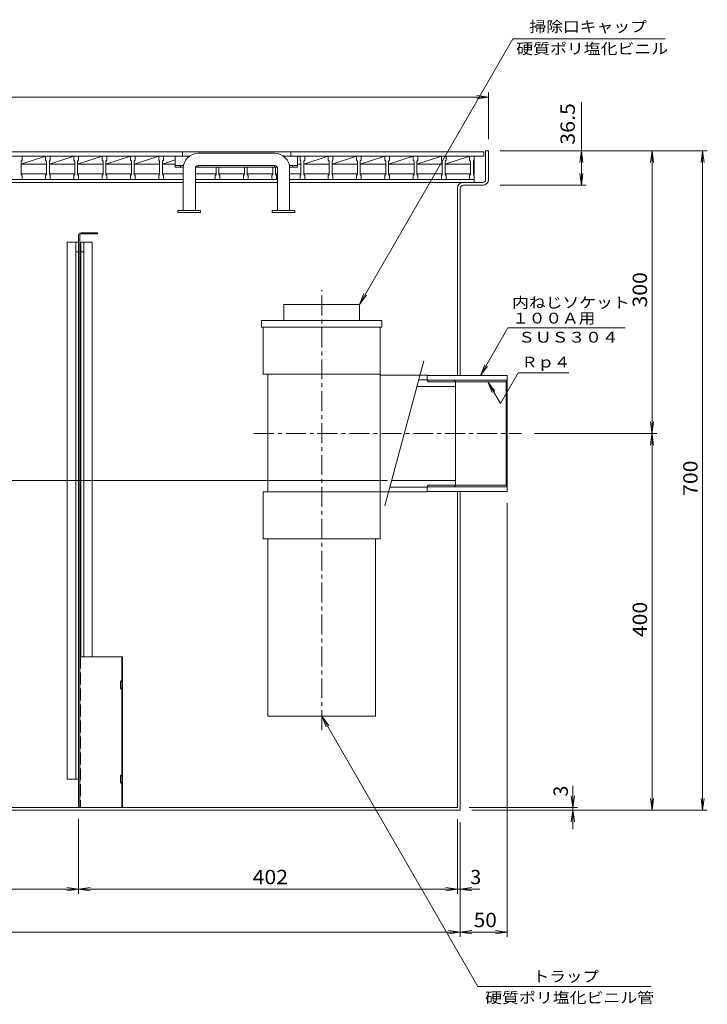
# Model space of a CAD drawing. Units: millimetres. Extents: x -3727 to 3378, y -2637 to 2557.
# Drawn here: x -2233 to -774, y -2136 to -45 of the extents above; entities that cross this region are included whole.
import ezdxf

# ---------------------------------------------------------------- set-up
doc = ezdxf.new("R2010")
doc.units = ezdxf.units.MM
doc.header["$LTSCALE"] = 10
doc.linetypes.add('JWW_CENTER1', pattern=[6.773333, 4.233333, -0.846667, 0.846667, -0.846667])
doc.linetypes.add('JWW_DASHED3', pattern=[3.386667, 2.54, -0.846667])
for name, color, linetype in [('0-0', 7, 'Continuous'), ('0-2', 7, 'Continuous'), ('0-4', 7, 'Continuous'), ('0-5', 7, 'Continuous'), ('0-7', 7, 'Continuous')]:
    doc.layers.add(name, color=color, linetype=linetype)
doc.styles.add('ＭＳ ゴシック', font='txt', dxfattribs={"height": 1})

msp = doc.modelspace()

# ---------------------------------------------------------------- linework, layer by layer
at = {"layer": '0-0', "color": 7, "linetype": 'Continuous', "lineweight": 9}
for p, q in [((-1244.1, -324.1), (-1238.1, -324.1)), ((-1244.1, -385.1), (-1244.1, -324.1)), ((-1238.1, -385.1), (-1238.1, -324.1)), ((-1250.1, -391.1), (-1292.1, -391.1)), ((-1250.1, -397.1), (-1292.1, -397.1)), ((-1304.1, -403.1), (-1304.1, -801.1)), ((-1298.1, -403.1), (-1298.1, -801.1)), ((-1304.1, -1718.1), (-1304.1, -1047.1)), ((-1298.1, -1724.1), (-1298.1, -1047.1)), ((-3298.1, -1724.1), (-1298.1, -1724.1)), ((-3292.1, -1718.1), (-1304.1, -1718.1))]:
    msp.add_line(p, q, dxfattribs=at)
at = {"layer": '0-0', "color": 2, "linetype": 'Continuous', "lineweight": 9}
for p, q in [((-2132.1, -1658.1), (-2132.1, -518.1)), ((-2108.1, -518.1), (-2132.1, -518.1)), ((-2114.1, -1658.1), (-2114.1, -518.1)), ((-2108.1, -518.1), (-2108.1, -1658.1)), ((-2103.1, -518.1), (-2079.1, -518.1)), ((-2103.1, -1398.1), (-2103.1, -518.1)), ((-2097.1, -1398.1), (-2097.1, -518.1)), ((-2079.1, -1398.1), (-2079.1, -518.1)), ((-2108.1, -538.1), (-2114.1, -538.1)), ((-2097.1, -538.1), (-2103.1, -538.1)), ((-2132.1, -1658.1), (-2108.1, -1658.1))]:
    msp.add_line(p, q, dxfattribs=at)
at = {"layer": '0-0', "color": 3, "linetype": 'Continuous', "lineweight": 9}
for p, q in [((-1368.1, -801.1), (-1198.1, -801.1)), ((-1368.1, -811.1), (-1198.1, -811.1)), ((-1365.8, -814.1), (-1200.4, -814.1)), ((-1198.1, -811.1), (-1200.4, -814.1)), ((-1200.4, -814.1), (-1200.4, -1034.1)), ((-1198.1, -801.1), (-1198.1, -1047.1)), ((-1368.1, -1037.1), (-1198.1, -1037.1)), ((-1365.8, -1034.1), (-1200.4, -1034.1)), ((-1198.1, -1037.1), (-1200.4, -1034.1)), ((-1198.1, -1047.1), (-1368.1, -1047.1))]:
    msp.add_line(p, q, dxfattribs=at)
at = {"layer": '0-0', "color": 3, "linetype": 'JWW_CENTER1', "lineweight": 9}
msp.add_line((-1736.1, -924.1), (-1168.1, -924.1), dxfattribs=at)
at = {"layer": '0-0', "color": 7, "linetype": 'Continuous', "lineweight": 9}
for centre, radius, start, end in [((-1292.1, -403.1), 12, 90, 180), ((-1292.1, -403.1), 6, 90, 180), ((-1250.1, -385.1), 6, 270, 0), ((-1250.1, -385.1), 12, 270, 0)]:
    msp.add_arc(centre, radius, start, end, dxfattribs=at)
at = {"layer": '0-2', "color": 3, "linetype": 'Continuous', "lineweight": 9}
for p, q in [((-1248.1, -326.1), (-3348.1, -326.1)), ((-1887.6, -335.1), (-1887.6, -326.1)), ((-1657.6, -335.1), (-1657.6, -326.1)), ((-1248.1, -335.1), (-1248.1, -326.1)), ((-1872.3, -335.1), (-2723, -335.1)), ((-1248.1, -335.1), (-1673, -335.1))]:
    msp.add_line(p, q, dxfattribs=at)
at = {"layer": '0-2', "color": 4, "linetype": 'Continuous', "lineweight": 9}
for p, q in [((-2178.1, -335.1), (-2230.1, -352.1)), ((-2228.1, -344.1), (-2230.1, -346.1)), ((-2230.1, -374.1), (-2230.1, -346.1)), ((-2176.1, -352.1), (-2230.1, -352.1)), ((-2228.1, -344.1), (-2228.1, -335.1)), ((-2178.1, -344.1), (-2178.1, -335.1)), ((-2176.1, -346.1), (-2178.1, -344.1)), ((-2176.1, -374.1), (-2176.1, -346.1)), ((-2118.1, -335.1), (-2170.1, -352.1)), ((-2168.1, -344.1), (-2170.1, -346.1)), ((-2170.1, -374.1), (-2170.1, -346.1)), ((-2116.1, -352.1), (-2170.1, -352.1)), ((-2168.1, -344.1), (-2168.1, -335.1)), ((-2118.1, -344.1), (-2118.1, -335.1)), ((-2116.1, -346.1), (-2118.1, -344.1)), ((-2116.1, -374.1), (-2116.1, -346.1)), ((-2058.1, -335.1), (-2110.1, -352.1)), ((-2108.1, -344.1), (-2110.1, -346.1)), ((-2110.1, -374.1), (-2110.1, -346.1)), ((-2056.1, -352.1), (-2110.1, -352.1)), ((-2108.1, -344.1), (-2108.1, -335.1)), ((-2058.1, -344.1), (-2058.1, -335.1)), ((-2056.1, -346.1), (-2058.1, -344.1)), ((-2056.1, -374.1), (-2056.1, -346.1)), ((-1998.1, -335.1), (-2050.1, -352.1)), ((-2050.1, -346.1), (-2048.1, -344.1)), ((-2050.1, -374.1), (-2050.1, -346.1)), ((-1996.1, -352.1), (-2050.1, -352.1)), ((-2048.1, -344.1), (-2048.1, -335.1)), ((-1998.1, -344.1), (-1998.1, -335.1)), ((-1998.1, -344.1), (-1996.1, -346.1)), ((-1996.1, -374.1), (-1996.1, -346.1)), ((-1938.1, -335.1), (-1990.1, -352.1)), ((-1990.1, -346.1), (-1988.1, -344.1)), ((-1990.1, -374.1), (-1990.1, -346.1)), ((-1936.1, -352.1), (-1990.1, -352.1)), ((-1988.1, -344.1), (-1988.1, -335.1)), ((-1938.1, -344.1), (-1938.1, -335.1)), ((-1936.1, -346.1), (-1938.1, -344.1)), ((-1936.1, -374.1), (-1936.1, -346.1)), ((-1903.1, -343.3), (-1930.1, -352.1)), ((-1928.1, -344.1), (-1930.1, -346.1)), ((-1930.1, -374.1), (-1930.1, -346.1)), ((-1903.1, -352.1), (-1930.1, -352.1)), ((-1928.1, -344.1), (-1928.1, -335.1)), ((-1638.1, -335.1), (-1643.1, -336.8)), ((-1636.1, -352.1), (-1643.1, -352.1)), ((-1638.1, -344.1), (-1638.1, -335.1)), ((-1636.1, -346.1), (-1638.1, -344.1)), ((-1636.1, -374.1), (-1636.1, -346.1)), ((-1578.1, -335.1), (-1630.1, -352.1)), ((-1630.1, -346.1), (-1628.1, -344.1)), ((-1630.1, -374.1), (-1630.1, -346.1)), ((-1576.1, -352.1), (-1630.1, -352.1)), ((-1628.1, -344.1), (-1628.1, -335.1)), ((-1578.1, -344.1), (-1578.1, -335.1)), ((-1576.1, -346.1), (-1578.1, -344.1)), ((-1576.1, -374.1), (-1576.1, -346.1)), ((-1518.1, -335.1), (-1570.1, -352.1)), ((-1570.1, -346.1), (-1568.1, -344.1)), ((-1570.1, -374.1), (-1570.1, -346.1)), ((-1516.1, -352.1), (-1570.1, -352.1)), ((-1568.1, -344.1), (-1568.1, -335.1)), ((-1518.1, -344.1), (-1518.1, -335.1)), ((-1516.1, -346.1), (-1518.1, -344.1)), ((-1516.1, -374.1), (-1516.1, -346.1)), ((-1458.1, -335.1), (-1510.1, -352.1)), ((-1510.1, -346.1), (-1508.1, -344.1)), ((-1510.1, -374.1), (-1510.1, -346.1)), ((-1456.1, -352.1), (-1510.1, -352.1)), ((-1508.1, -344.1), (-1508.1, -335.1)), ((-1458.1, -344.1), (-1458.1, -335.1)), ((-1456.1, -346.1), (-1458.1, -344.1)), ((-1456.1, -374.1), (-1456.1, -346.1)), ((-1398.1, -335.1), (-1450.1, -352.1)), ((-1450.1, -346.1), (-1448.1, -344.1)), ((-1450.1, -374.1), (-1450.1, -346.1)), ((-1396.1, -352.1), (-1450.1, -352.1)), ((-1448.1, -344.1), (-1448.1, -335.1)), ((-1398.1, -344.1), (-1398.1, -335.1)), ((-1396.1, -346.1), (-1398.1, -344.1)), ((-1396.1, -374.1), (-1396.1, -346.1)), ((-1338.1, -335.1), (-1390.1, -352.1)), ((-1390.1, -346.1), (-1388.1, -344.1)), ((-1390.1, -374.1), (-1390.1, -346.1)), ((-1336.1, -352.1), (-1390.1, -352.1)), ((-1388.1, -344.1), (-1388.1, -335.1)), ((-1338.1, -344.1), (-1338.1, -335.1)), ((-1336.1, -346.1), (-1338.1, -344.1)), ((-1336.1, -374.1), (-1336.1, -346.1)), ((-1278.1, -335.1), (-1330.1, -352.1)), ((-1330.1, -346.1), (-1328.1, -344.1)), ((-1330.1, -374.1), (-1330.1, -346.1)), ((-1276.1, -352.1), (-1330.1, -352.1)), ((-1328.1, -344.1), (-1328.1, -335.1)), ((-1278.1, -344.1), (-1278.1, -335.1)), ((-1276.1, -346.1), (-1278.1, -344.1)), ((-1276.1, -374.1), (-1276.1, -346.1)), ((-1270.1, -346.1), (-1268.1, -344.1)), ((-1270.1, -374.1), (-1270.1, -346.1)), ((-1268.1, -373.1), (-1268.1, -335.1)), ((-2176.1, -373.1), (-2230.1, -373.1)), ((-2228.1, -376.1), (-2230.1, -374.1)), ((-2228.1, -385.1), (-2228.1, -376.1)), ((-2176.1, -374.1), (-2178.1, -376.1)), ((-2178.1, -385.1), (-2178.1, -376.1)), ((-2116.1, -373.1), (-2170.1, -373.1)), ((-2168.1, -376.1), (-2170.1, -374.1)), ((-2168.1, -385.1), (-2168.1, -376.1)), ((-2116.1, -374.1), (-2118.1, -376.1)), ((-2118.1, -385.1), (-2118.1, -376.1)), ((-2056.1, -373.1), (-2110.1, -373.1)), ((-2108.1, -376.1), (-2110.1, -374.1)), ((-2108.1, -385.1), (-2108.1, -376.1)), ((-2056.1, -374.1), (-2058.1, -376.1)), ((-2058.1, -385.1), (-2058.1, -376.1)), ((-1996.1, -373.1), (-2050.1, -373.1)), ((-2048.1, -376.1), (-2050.1, -374.1)), ((-2048.1, -385.1), (-2048.1, -376.1)), ((-1998.1, -376.1), (-1996.1, -374.1)), ((-1998.1, -385.1), (-1998.1, -376.1)), ((-1936.1, -373.1), (-1990.1, -373.1)), ((-1990.1, -374.1), (-1988.1, -376.1)), ((-1988.1, -385.1), (-1988.1, -376.1)), ((-1938.1, -376.1), (-1936.1, -374.1)), ((-1938.1, -385.1), (-1938.1, -376.1)), ((-1886.1, -373.1), (-1930.1, -373.1)), ((-1930.1, -374.1), (-1928.1, -376.1)), ((-1928.1, -385.1), (-1928.1, -376.1)), ((-1816.1, -373.1), (-1860.1, -373.1)), ((-1818.1, -376.1), (-1816.1, -374.1)), ((-1818.1, -385.1), (-1818.1, -376.1)), ((-1816.1, -374.1), (-1816.1, -358.3)), ((-1810.1, -374.1), (-1810.1, -358.3)), ((-1756.1, -373.1), (-1810.1, -373.1)), ((-1810.1, -374.1), (-1808.1, -376.1)), ((-1808.1, -385.1), (-1808.1, -376.1)), ((-1758.1, -376.1), (-1756.1, -374.1)), ((-1758.1, -385.1), (-1758.1, -376.1)), ((-1756.1, -374.1), (-1756.1, -358.3)), ((-1750.1, -374.1), (-1750.1, -358.3)), ((-1696.1, -373.1), (-1750.1, -373.1)), ((-1750.1, -374.1), (-1748.1, -376.1)), ((-1748.1, -385.1), (-1748.1, -376.1)), ((-1698.1, -376.1), (-1696.1, -374.1)), ((-1698.1, -385.1), (-1698.1, -376.1)), ((-1696.1, -374.1), (-1696.1, -358.3)), ((-1690.1, -374.1), (-1690.1, -358.3)), ((-1686.1, -373.1), (-1690.1, -373.1)), ((-1690.1, -374.1), (-1688.1, -376.1)), ((-1688.1, -385.1), (-1688.1, -376.1)), ((-1636.1, -373.1), (-1660.1, -373.1)), ((-1636.1, -374.1), (-1638.1, -376.1)), ((-1638.1, -385.1), (-1638.1, -376.1)), ((-1576.1, -373.1), (-1630.1, -373.1)), ((-1630.1, -374.1), (-1628.1, -376.1)), ((-1628.1, -385.1), (-1628.1, -376.1)), ((-1576.1, -374.1), (-1578.1, -376.1)), ((-1578.1, -385.1), (-1578.1, -376.1)), ((-1516.1, -373.1), (-1570.1, -373.1)), ((-1570.1, -374.1), (-1568.1, -376.1)), ((-1568.1, -385.1), (-1568.1, -376.1)), ((-1516.1, -374.1), (-1518.1, -376.1)), ((-1518.1, -385.1), (-1518.1, -376.1)), ((-1456.1, -373.1), (-1510.1, -373.1)), ((-1510.1, -374.1), (-1508.1, -376.1)), ((-1508.1, -385.1), (-1508.1, -376.1)), ((-1456.1, -374.1), (-1458.1, -376.1)), ((-1458.1, -385.1), (-1458.1, -376.1)), ((-1396.1, -373.1), (-1450.1, -373.1)), ((-1450.1, -374.1), (-1448.1, -376.1)), ((-1448.1, -385.1), (-1448.1, -376.1)), ((-1396.1, -374.1), (-1398.1, -376.1)), ((-1398.1, -385.1), (-1398.1, -376.1)), ((-1336.1, -373.1), (-1390.1, -373.1)), ((-1390.1, -374.1), (-1388.1, -376.1)), ((-1388.1, -385.1), (-1388.1, -376.1)), ((-1336.1, -374.1), (-1338.1, -376.1)), ((-1338.1, -385.1), (-1338.1, -376.1)), ((-1276.1, -373.1), (-1330.1, -373.1)), ((-1330.1, -374.1), (-1328.1, -376.1)), ((-1328.1, -385.1), (-1328.1, -376.1)), ((-1276.1, -374.1), (-1278.1, -376.1)), ((-1278.1, -385.1), (-1278.1, -376.1)), ((-1268.1, -373.1), (-1270.1, -373.1)), ((-1270.1, -374.1), (-1268.1, -376.1)), ((-1268.1, -376.1), (-1268.1, -391.1)), ((-1886.1, -385.1), (-2278.1, -385.1)), ((-1886.1, -391.1), (-2278.1, -391.1)), ((-1686.1, -385.1), (-1860.1, -385.1)), ((-1686.1, -391.1), (-1860.1, -391.1)), ((-1268.1, -385.1), (-1660.1, -385.1)), ((-1268.1, -391.1), (-1660.1, -391.1))]:
    msp.add_line(p, q, dxfattribs=at)
at = {"layer": '0-2', "color": 2, "linetype": 'Continuous', "lineweight": 9}
for p, q in [((-1903.1, -358.3), (-1903.1, -335.1)), ((-1885.5, -355.1), (-1903.1, -355.1)), ((-1892.1, -358.3), (-1892.1, -355.1)), ((-1854.1, -358.3), (-1854.1, -355.1)), ((-1692.1, -358.3), (-1692.1, -355.1)), ((-1643.1, -355.1), (-1660.7, -355.1)), ((-1654.1, -358.3), (-1654.1, -355.1)), ((-1643.1, -358.3), (-1643.1, -335.1)), ((-1886, -358.3), (-1903.1, -358.3)), ((-1686.8, -358.3), (-1859.4, -358.3)), ((-1643.1, -358.3), (-1660.2, -358.3))]:
    msp.add_line(p, q, dxfattribs=at)
at = {"layer": '0-4', "color": 7, "linetype": 'Continuous', "lineweight": 9}
for p, q in [((-1040.7, -397.1), (-1040.7, -220.9)), ((-1692.1, -329.1), (-1854.1, -329.1)), ((-1030.7, -324.1), (-1213.1, -324.1)), ((-1040.7, -324.1), (-1044, -348.9)), ((-1040.7, -324.1), (-1037.5, -348.9)), ((-1692.1, -355.1), (-1854.1, -355.1)), ((-1886.1, -450.5), (-1886.1, -361.1)), ((-1860.1, -450.5), (-1860.1, -361.1)), ((-1686.1, -450.5), (-1686.1, -361.1)), ((-1660.1, -450.5), (-1660.1, -361.1)), ((-1040.7, -397.1), (-1044, -372.3)), ((-1040.7, -397.1), (-1037.5, -372.3)), ((-1030.7, -397.1), (-1213.1, -397.1)), ((-1897.1, -450.5), (-1849.1, -450.5)), ((-1897.1, -450.5), (-1897.1, -455.1)), ((-1897.1, -455.1), (-1849.1, -455.1)), ((-1849.1, -450.5), (-1849.1, -455.1)), ((-1697.1, -450.5), (-1649.1, -450.5)), ((-1697.1, -450.5), (-1697.1, -455.1)), ((-1697.1, -455.1), (-1649.1, -455.1)), ((-1649.1, -450.5), (-1649.1, -455.1))]:
    msp.add_line(p, q, dxfattribs=at)
at = {"layer": '0-4', "color": 6, "linetype": 'JWW_CENTER1', "lineweight": 5}
msp.add_line((-1592.1, -1554.1), (-1592.1, -620.1), dxfattribs=at)
at = {"layer": '0-4', "color": 6, "linetype": 'Continuous', "lineweight": 5}
for p, q in [((-1672.1, -684.1), (-1672.1, -650.1)), ((-1672.1, -650.1), (-1512.1, -650.1)), ((-1512.1, -684.1), (-1512.1, -650.1)), ((-1464.1, -684.1), (-1720.1, -684.1)), ((-1720.1, -698.1), (-1720.1, -684.1)), ((-1464.1, -698.1), (-1464.1, -684.1)), ((-1464.1, -698.1), (-1720.1, -698.1)), ((-1716.1, -798.1), (-1716.1, -698.1)), ((-1468.1, -1148.1), (-1468.1, -698.1)), ((-1375.2, -770.1), (-1457.8, -1078.1)), ((-1468.1, -798.1), (-1716.1, -798.1)), ((-1706.1, -1048.1), (-1706.1, -798.1)), ((-1368.1, -800.1), (-1468.1, -800.1)), ((-1385.9, -810.1), (-1368.1, -810.1)), ((-1368.1, -811.1), (-1368.1, -800.1)), ((-1365.8, -814.1), (-1368.1, -811.1)), ((-1308.1, -814.1), (-1310.4, -811.1)), ((-1308.1, -1034.1), (-1308.1, -814.1)), ((-1389.7, -824.1), (-1308.1, -824.1)), ((-1443.3, -1024.1), (-1308.1, -1024.1)), ((-1447, -1038.1), (-1368.1, -1038.1)), ((-1365.8, -1034.1), (-1368.1, -1037.1)), ((-1368.1, -1048.1), (-1368.1, -1037.1)), ((-1308.1, -1034.1), (-1310.4, -1037.1)), ((-1716.1, -1148.1), (-1716.1, -1048.1)), ((-1368.1, -1048.1), (-1716.1, -1048.1)), ((-1468.1, -1148.1), (-1716.1, -1148.1)), ((-1706.1, -1524.1), (-1706.1, -1148.1)), ((-1478.1, -1524.1), (-1478.1, -1148.1)), ((-1706.1, -1524.1), (-1478.1, -1524.1))]:
    msp.add_line(p, q, dxfattribs=at)
at = {"layer": '0-4', "color": 7, "linetype": 'Continuous', "lineweight": 9}
for centre, radius, start, end in [((-1854.1, -361.1), 32, 90, 180), ((-1692.1, -361.1), 32, 0, 90), ((-1854.1, -361.1), 6, 90, 180), ((-1692.1, -361.1), 6, 0, 90)]:
    msp.add_arc(centre, radius, start, end, dxfattribs=at)
at = {"layer": '0-5', "color": 4, "linetype": 'Continuous', "lineweight": 9}
for p, q in [((-2103.3, -498.1), (-2068.1, -498.1)), ((-2103.3, -500.5), (-2068.1, -500.5)), ((-2068.1, -498.1), (-2068.1, -500.5)), ((-2108.1, -502.9), (-2108.1, -1718.1)), ((-2105.7, -502.9), (-2105.7, -1718.1)), ((-2105.7, -1718.1), (-2108.1, -1718.1))]:
    msp.add_line(p, q, dxfattribs=at)
at = {"layer": '0-5', "color": 3, "linetype": 'Continuous', "lineweight": 9}
for p, q in [((-2105.7, -1398.1), (-2014.7, -1398.1)), ((-2016.3, -1398.1), (-2016.3, -1448.1)), ((-2014.7, -1398.1), (-2014.7, -1718.1)), ((-2016.3, -1448.1), (-2019.3, -1451.1)), ((-2019.3, -1451.1), (-2019.3, -1465.1)), ((-2014.7, -1448.8), (-2017.7, -1451.8)), ((-2017.7, -1451.8), (-2017.7, -1464.5)), ((-2016.3, -1468.1), (-2019.3, -1465.1)), ((-2014.7, -1467.5), (-2017.7, -1464.5)), ((-2016.3, -1468.1), (-2016.3, -1648.1)), ((-2016.3, -1648.1), (-2019.3, -1651.1)), ((-2019.3, -1665.1), (-2019.3, -1651.1)), ((-2014.7, -1648.8), (-2017.7, -1651.8)), ((-2016.3, -1668.1), (-2019.3, -1665.1)), ((-2017.7, -1664.5), (-2017.7, -1651.8)), ((-2014.7, -1667.5), (-2017.7, -1664.5)), ((-2016.3, -1668.1), (-2016.3, -1718.1)), ((-2014.7, -1718.1), (-2105.7, -1718.1))]:
    msp.add_line(p, q, dxfattribs=at)
at = {"layer": '0-5', "color": 3, "linetype": 'JWW_DASHED3', "lineweight": 9}
msp.add_line((-2104.1, -1398.1), (-2104.1, -1718.1), dxfattribs=at)
at = {"layer": '0-5', "color": 7, "linetype": 'Continuous', "lineweight": 9}
for q in [(-1576.9, -1544), (-1582.5, -1547.2), (-1260.6, -2098.4)]:
    msp.add_line((-1592.1, -1524.1), q, dxfattribs=at)
at = {"layer": '0-5', "color": 4, "linetype": 'Continuous', "lineweight": 9}
for radius in [4.8, 2.4]:
    msp.add_arc((-2103.3, -502.9), radius, 90, 180, dxfattribs=at)
at = {"layer": '0-7', "color": 7, "linetype": 'Continuous', "lineweight": 9}
for p, q in [((-1512.1, -650.1), (-1186.5, -86.1)), ((-1186.5, -86.1), (-862.9, -86.1)), ((-1238.1, -209.9), (-1262.9, -206.6)), ((-1238.1, -299.1), (-1238.1, -199.9)), ((-3462.1, -209.9), (-1238.1, -209.9)), ((-1238.1, -209.9), (-1262.9, -213.2)), ((-1213.1, -324.1), (-773.5, -324.1)), ((-890.9, -324.1), (-894.1, -348.9)), ((-890.9, -1724.1), (-890.9, -324.1)), ((-890.9, -324.1), (-887.6, -348.9)), ((-783.5, -324.1), (-786.8, -348.9)), ((-783.5, -1724.1), (-783.5, -324.1)), ((-783.5, -324.1), (-780.3, -348.9)), ((-1512.1, -650.1), (-1502.5, -627)), ((-1512.1, -650.1), (-1496.9, -630.3)), ((-1255.3, -801.1), (-1196.8, -699.7)), ((-947.9, -699.7), (-1196.8, -699.7)), ((-1255.3, -801.1), (-1245.8, -778)), ((-1255.3, -801.1), (-1240.1, -781.3)), ((-1239.5, -814.1), (-1212.5, -860.8)), ((-1239.5, -814.1), (-1224.3, -834)), ((-1239.5, -814.1), (-1229.9, -837.2)), ((-1212.5, -860.8), (-1174.7, -795.2)), ((-1067.7, -795.2), (-1174.7, -795.2)), ((-887.6, -948.9), (-894.1, -899.3)), ((-894.1, -948.9), (-887.6, -899.3)), ((-1140.5, -924.1), (-880.9, -924.1)), ((-2946.2, -1024.1), (-1452.4, -1024.1)), ((-1198.1, -1072.1), (-1198.1, -1993.1)), ((-1058.9, -1672.5), (-1058.9, -1764.3)), ((-1058.9, -1718.1), (-1062.2, -1693.3)), ((-1058.9, -1718.1), (-1055.6, -1693.3)), ((-890.9, -1724.1), (-894.1, -1699.3)), ((-890.9, -1724.1), (-887.6, -1699.3)), ((-783.5, -1724.1), (-786.8, -1699.3)), ((-783.5, -1724.1), (-780.3, -1699.3)), ((-1279.1, -1718.1), (-1048.9, -1718.1)), ((-1273.1, -1724.1), (-773.5, -1724.1)), ((-1058.9, -1724.1), (-1062.2, -1748.9)), ((-1058.9, -1724.1), (-1055.6, -1748.9)), ((-2108.1, -1743.1), (-2108.1, -1901.8)), ((-1304.1, -1743.1), (-1304.1, -1901.8)), ((-1298.1, -1749.1), (-1298.1, -1993.1)), ((-3339.7, -1891.8), (-1256.6, -1891.8)), ((-2083.3, -1895.1), (-2132.9, -1888.5)), ((-2083.3, -1888.5), (-2132.9, -1895.1)), ((-1304.1, -1891.8), (-1328.9, -1888.5)), ((-1304.1, -1891.8), (-1328.9, -1895.1)), ((-1298.1, -1891.8), (-1273.3, -1888.5)), ((-1298.1, -1891.8), (-1273.3, -1895.1)), ((-3298.1, -1983.1), (-1198.1, -1983.1)), ((-1273.3, -1986.3), (-1322.9, -1979.8)), ((-1273.3, -1979.8), (-1322.9, -1986.3)), ((-1198.1, -1983.1), (-1222.9, -1979.8)), ((-1198.1, -1983.1), (-1222.9, -1986.3)), ((-1260.6, -2098.4), (-893.5, -2098.4))]:
    msp.add_line(p, q, dxfattribs=at)

# ---------------------------------------------------------------- texts
at = {"layer": '0-4', "color": 2, "linetype": 'Continuous', "lineweight": 211, "style": 'ＭＳ ゴシック', "width": 1.09375}
msp.add_text('36.5', height=30.48, rotation=90, dxfattribs=at).set_placement((-1054.7, -311))
at = {"layer": '0-7', "color": 7, "linetype": 'Continuous', "lineweight": 9, "style": 'ＭＳ ゴシック'}
for s, width, p in [('掃除口キャップ', 1.142857, (-1151.2, -71.7)), ('硬質ポリ塩化ビニル', 1.148148, (-1179, -118.6)), ('内ねじソケット', 1.142857, (-1187.9, -657.4)), ('１００Ａ用', 1.133333, (-1187.9, -690.6)), ('ＳＵＳ３０４', 1.138889, (-1174.9, -731.1)), ('トラップ', 1.125, (-1143.9, -2088.5)), ('硬質ポリ塩化ビニル管', 1.15, (-1245.1, -2133.6))]:
    msp.add_text(s, height=22.86, dxfattribs=dict(at, width=width)).set_placement(p)
at = {"layer": '0-7', "color": 2, "linetype": 'Continuous', "lineweight": 9, "style": 'ＭＳ ゴシック', "width": 1.083333}
for s, p in [('300', (-901.5, -656.6)), ('700', (-794.2, -1056.6)), ('400', (-901.5, -1356.6))]:
    msp.add_text(s, height=30.48, rotation=90, dxfattribs=at).set_placement(p)
at = {"layer": '0-7', "color": 7, "linetype": 'Continuous', "lineweight": 9, "style": 'ＭＳ ゴシック', "width": 1.111111}
msp.add_text('Ｒｐ４', height=22.86, rotation=0.0001, dxfattribs=at).set_placement((-1168.2, -784))
at = {"layer": '0-7', "color": 2, "linetype": 'Continuous', "lineweight": 9, "style": 'ＭＳ ゴシック'}
msp.add_text('3', height=30.5, rotation=90, dxfattribs=at).set_placement((-1069.5, -1695.1))
for s, width, p in [('402', 1.083333, (-1738.6, -1881.2)), ('50', 1.0625, (-1269.4, -1972.4))]:
    msp.add_text(s, height=30.48, dxfattribs=dict(at, width=width)).set_placement(p)
msp.add_text('3', height=30.5, dxfattribs=at).set_placement((-1276.6, -1881.2))

doc.saveas('drawing.dxf')
